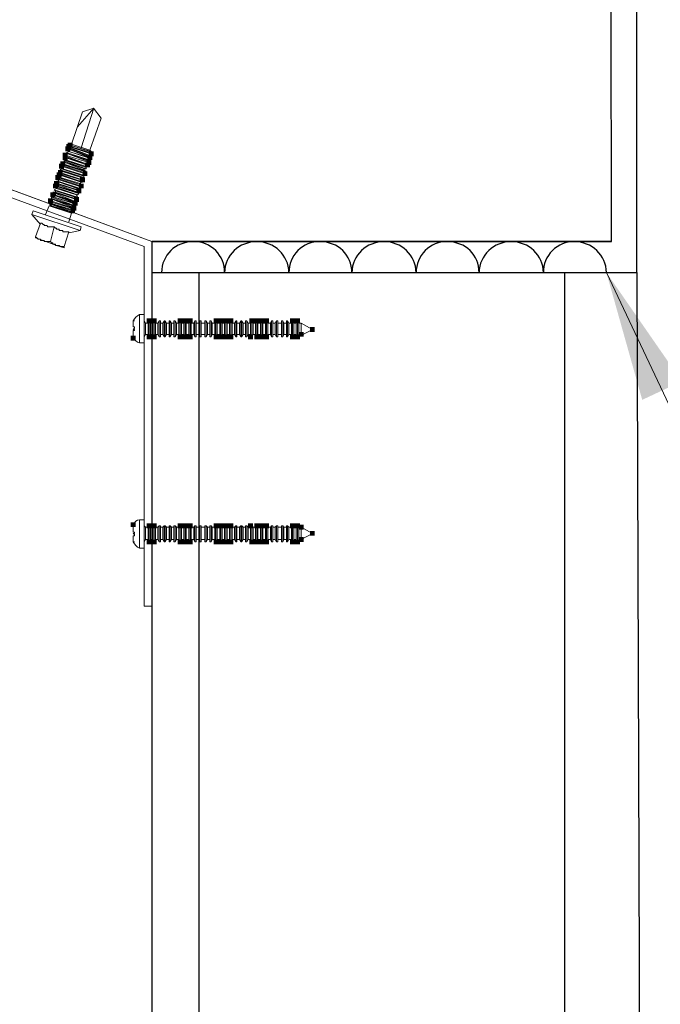
# Model space of a CAD drawing. Units: millimetres. Extents: x -695 to 23801, y -26841 to 6176.
# Drawn here: x 10336 to 10512, y 4745 to 5016 of the extents above; entities that cross this region are included whole.
import ezdxf

# ---------------------------------------------------------------- set-up
doc = ezdxf.new("R2010")
doc.units = ezdxf.units.MM
doc.layers.add('PDF_Lager 1', color=7, linetype='Continuous', true_color=0x000001)

msp = doc.modelspace()

# ---------------------------------------------------------------- linework, layer by layer
at = {"color": 153, "true_color": 0x7894cc}
for p, q in [((10498.348, 4954.907), (10498.3, 5242.691)), ((10371.917, 4954.907), (10498.348, 4954.907))]:
    msp.add_line(p, q, dxfattribs=at)
at = {"color": 18, "true_color": 0x000000}
msp.add_line((10505.348, 4946.41), (10505.402, 5240.154), dxfattribs=at)
at = {"layer": 'PDF_Lager 1', "color": 153, "lineweight": 18, "true_color": 0x7894cc}
msp.add_lwpolyline([(9595.53, 5241.696), (10371.917, 4954.907)], dxfattribs=at)
at = {"layer": 'PDF_Lager 1', "lineweight": 13}
for points in [[(10349.826, 4981.757), (10352.884, 4990.593)], [(10351.525, 4986.515), (10355.944, 4991.613), (10352.885, 4990.594)], [(10357.982, 4988.894), (10355.943, 4991.613)], [(10354.923, 4980.057), (10357.982, 4988.894)], [(10686.977, 4544.343), (10496.989, 4946.409)]]:
    msp.add_lwpolyline(points, dxfattribs=at)
msp.add_lwpolyline([(10352.545, 4980.737), (10355.944, 4991.613)], close=True, dxfattribs=at)
at = {"layer": 'PDF_Lager 1', "color": 20, "lineweight": 20, "true_color": 0xee342e}
for points in [[(10277.227, 4987.594), (10369.878, 4953.548), (10369.878, 4854.646)], [(10277.906, 4989.634), (10371.917, 4954.907), (10371.917, 4854.646)], [(10371.917, 4854.646), (10369.877, 4854.646)]]:
    msp.add_lwpolyline(points, dxfattribs=at)
at = {"layer": 'PDF_Lager 1', "lineweight": 18}
for points in [[(10354.243, 4978.017), (10349.145, 4979.717), (10348.465, 4979.377)], [(10348.466, 4979.378), (10354.924, 4977.339), (10348.466, 4979.378), (10348.806, 4979.038)], [(10348.466, 4979.378), (10348.466, 4979.378)], [(10349.485, 4980.737), (10349.485, 4980.397), (10348.806, 4980.397)], [(10354.924, 4978.018), (10348.806, 4980.397), (10349.146, 4979.718)], [(10348.806, 4980.397), (10354.924, 4978.358)], [(10349.145, 4981.076), (10355.263, 4979.037), (10349.145, 4981.076), (10349.485, 4980.736)], [(10349.145, 4979.717), (10349.145, 4979.717)], [(10349.145, 4979.717), (10354.583, 4978.017)], [(10354.923, 4979.377), (10349.485, 4981.076), (10349.146, 4981.076)], [(10354.923, 4979.717), (10349.485, 4981.416), (10355.263, 4979.717)], [(10349.485, 4980.738), (10354.584, 4978.698)], [(10349.485, 4980.397), (10354.584, 4978.698)], [(10354.924, 4980.057), (10349.826, 4981.757), (10349.486, 4981.417)], [(10355.263, 4979.717), (10354.923, 4980.057)], [(10354.923, 4979.377), (10354.923, 4979.717), (10355.263, 4979.717)], [(10355.263, 4979.038), (10354.923, 4979.378)], [(10353.224, 4974.619), (10348.126, 4976.658), (10347.446, 4976.318)], [(10353.904, 4975.299), (10347.786, 4977.338), (10347.786, 4976.998)], [(10348.466, 4977.338), (10348.126, 4977.338), (10347.786, 4977.338)], [(10353.904, 4974.959), (10347.786, 4976.998), (10348.126, 4976.658)], [(10348.126, 4978.698), (10354.584, 4976.659), (10348.126, 4978.698), (10348.466, 4978.358)], [(10348.466, 4978.358), (10348.466, 4978.019), (10348.126, 4978.019)], [(10348.126, 4978.019), (10354.244, 4975.979), (10348.126, 4978.019), (10348.466, 4977.339)], [(10348.126, 4977.338), (10353.564, 4975.639)], [(10348.126, 4976.658), (10348.126, 4976.658)], [(10348.126, 4976.658), (10353.564, 4974.959)], [(10354.244, 4976.999), (10348.806, 4979.038), (10348.127, 4978.698)], [(10348.466, 4978.358), (10353.904, 4976.318)], [(10348.466, 4978.019), (10353.904, 4976.319)], [(10348.466, 4977.338), (10353.564, 4975.639)], [(10348.806, 4979.038), (10348.806, 4979.038)], [(10348.806, 4979.038), (10354.244, 4977.339)], [(10353.904, 4976.319), (10354.584, 4976.659)], [(10354.923, 4977.338), (10354.243, 4978.018)], [(10354.244, 4976.998), (10354.244, 4977.338), (10354.924, 4977.338)], [(10354.245, 4978.019), (10354.584, 4978.019), (10354.924, 4978.019)], [(10354.584, 4976.658), (10354.245, 4976.998)], [(10354.923, 4978.358), (10354.583, 4978.698)], [(10354.584, 4978.698), (10355.264, 4979.038)], [(10354.584, 4978.698), (10354.584, 4978.698)], [(10354.923, 4977.338), (10354.923, 4977.338)], [(10353.224, 4972.92), (10347.107, 4974.96), (10346.767, 4974.62)], [(10353.224, 4972.58), (10346.767, 4974.619), (10347.446, 4974.279)], [(10347.447, 4974.279), (10347.107, 4974.279), (10346.767, 4973.939)], [(10346.767, 4973.939), (10352.884, 4971.9), (10346.767, 4973.939), (10347.106, 4973.599)], [(10347.786, 4975.979), (10347.786, 4975.639), (10347.106, 4975.639)], [(10347.107, 4975.639), (10353.564, 4973.599), (10347.107, 4975.639), (10347.447, 4974.959)], [(10347.447, 4974.96), (10352.885, 4973.26), (10347.447, 4974.96), (10347.107, 4974.96)], [(10347.107, 4974.279), (10352.545, 4972.58)], [(10353.564, 4974.28), (10347.447, 4976.319), (10347.787, 4975.979)], [(10347.447, 4976.319), (10353.904, 4974.28)], [(10347.447, 4974.96), (10347.447, 4974.96)], [(10347.447, 4974.279), (10352.545, 4972.58)], [(10347.786, 4975.979), (10353.224, 4974.279)], [(10347.786, 4975.639), (10353.224, 4973.939)], [(10353.224, 4974.62), (10353.224, 4974.96), (10353.564, 4974.96), (10353.904, 4974.96)], [(10353.904, 4974.279), (10353.224, 4974.619)], [(10353.564, 4973.6), (10353.224, 4973.94)], [(10353.225, 4973.939), (10353.225, 4974.279), (10353.565, 4974.279)], [(10353.564, 4975.639), (10354.243, 4975.979)], [(10353.564, 4975.639), (10353.564, 4975.639)], [(10353.904, 4975.299), (10353.564, 4975.638)], [(10353.564, 4974.279), (10353.904, 4974.279)], [(10354.244, 4975.979), (10353.904, 4976.319)], [(10353.904, 4976.319), (10353.904, 4976.319)], [(10353.904, 4974.96), (10353.904, 4975.299)], [(10352.205, 4969.521), (10345.747, 4971.561), (10346.427, 4971.221)], [(10352.205, 4969.521), (10346.088, 4971.561), (10345.748, 4971.561)], [(10346.767, 4972.58), (10352.204, 4970.88), (10346.767, 4972.58), (10346.087, 4972.58)], [(10346.426, 4971.901), (10351.864, 4970.201), (10346.426, 4971.901), (10346.087, 4971.561)], [(10346.088, 4972.58), (10352.545, 4970.54)], [(10352.545, 4970.202), (10346.088, 4972.241), (10346.428, 4971.901)], [(10352.544, 4971.221), (10346.426, 4973.26), (10346.766, 4972.58)], [(10346.426, 4973.26), (10352.884, 4971.221)], [(10346.426, 4971.901), (10346.426, 4971.901)], [(10346.426, 4971.22), (10351.524, 4969.521)], [(10347.107, 4973.6), (10347.107, 4973.26), (10346.427, 4973.26)], [(10346.767, 4972.58), (10346.767, 4972.58)], [(10347.107, 4973.6), (10352.545, 4971.901)], [(10347.107, 4973.26), (10352.205, 4971.561)], [(10352.204, 4970.881), (10352.544, 4971.221)], [(10352.885, 4971.22), (10352.205, 4971.56)], [(10352.544, 4972.58), (10353.224, 4972.58)], [(10352.544, 4972.58), (10352.544, 4972.58)], [(10352.544, 4971.901), (10352.884, 4971.901)], [(10352.544, 4971.22), (10352.884, 4971.22)], [(10352.885, 4971.901), (10352.545, 4972.58)], [(10352.885, 4973.26), (10353.564, 4973.6)], [(10353.225, 4972.92), (10352.885, 4973.26)], [(10352.885, 4973.26), (10352.885, 4973.26)], [(10353.225, 4972.58), (10353.225, 4972.919)], [(10351.185, 4966.462), (10345.067, 4968.501), (10344.727, 4968.501)], [(10351.186, 4966.462), (10344.728, 4968.501), (10345.408, 4968.162)], [(10345.747, 4969.522), (10351.185, 4967.823), (10345.747, 4969.522), (10345.067, 4969.182)], [(10345.067, 4969.182), (10351.524, 4967.143), (10345.067, 4969.182), (10345.407, 4968.842)], [(10345.067, 4969.182), (10345.067, 4969.182)], [(10345.407, 4968.841), (10345.407, 4968.501), (10345.067, 4968.501)], [(10345.407, 4970.201), (10351.865, 4968.162)], [(10351.525, 4967.822), (10345.407, 4969.861), (10345.747, 4969.521)], [(10345.407, 4968.842), (10350.845, 4967.142)], [(10345.407, 4968.501), (10350.845, 4966.802)], [(10346.088, 4970.541), (10346.088, 4970.201), (10345.408, 4970.201)], [(10345.747, 4970.881), (10351.865, 4968.842), (10345.747, 4970.881), (10346.087, 4970.541)], [(10345.747, 4969.522), (10345.747, 4969.522)], [(10351.526, 4969.182), (10346.088, 4970.881), (10345.748, 4970.881)], [(10346.088, 4970.541), (10351.526, 4968.502)], [(10346.088, 4970.201), (10351.186, 4968.502)], [(10351.864, 4968.161), (10351.184, 4968.501)], [(10351.185, 4968.501), (10351.525, 4968.501), (10351.865, 4968.841)], [(10351.864, 4968.842), (10351.524, 4969.181)], [(10351.525, 4969.182), (10351.525, 4969.522), (10352.205, 4969.522)], [(10352.204, 4969.522), (10351.864, 4970.202)], [(10351.864, 4970.201), (10352.544, 4970.201)], [(10351.864, 4970.201), (10351.864, 4970.201)], [(10352.544, 4970.541), (10352.204, 4970.881)], [(10352.204, 4970.881), (10352.204, 4970.881)], [(10352.204, 4969.522), (10352.204, 4969.522)], [(10350.166, 4964.424), (10344.728, 4966.463), (10344.048, 4966.123)], [(10344.048, 4966.123), (10350.505, 4964.083), (10344.048, 4966.123), (10344.387, 4965.783)], [(10344.388, 4965.782), (10344.388, 4965.442), (10344.048, 4965.442)], [(10350.165, 4965.443), (10345.067, 4967.142), (10344.387, 4967.142)], [(10350.846, 4964.763), (10344.388, 4967.142), (10344.388, 4966.802)], [(10350.506, 4964.763), (10344.388, 4966.802), (10344.728, 4966.462)], [(10344.388, 4965.782), (10349.826, 4964.083)], [(10345.407, 4968.162), (10345.407, 4967.822), (10345.067, 4967.822), (10344.727, 4967.822)], [(10350.846, 4965.443), (10344.728, 4967.822), (10345.068, 4967.143)], [(10344.728, 4967.822), (10350.846, 4965.783)], [(10344.728, 4966.463), (10344.728, 4966.463)], [(10344.728, 4966.463), (10350.166, 4964.763)], [(10345.067, 4967.822), (10350.505, 4966.123)], [(10345.067, 4967.142), (10345.067, 4967.142)], [(10345.067, 4967.142), (10350.505, 4965.443)], [(10345.407, 4968.161), (10350.505, 4966.122)], [(10350.505, 4966.123), (10351.184, 4966.462)], [(10350.505, 4966.123), (10350.505, 4966.123)], [(10350.845, 4965.782), (10350.505, 4966.122)], [(10350.845, 4966.802), (10350.845, 4967.142), (10351.524, 4967.142)], [(10351.185, 4966.463), (10350.845, 4966.803)], [(10351.525, 4967.142), (10351.185, 4967.822)], [(10351.185, 4967.822), (10351.525, 4967.822)], [(10351.185, 4967.822), (10351.185, 4967.822)], [(10351.525, 4967.822), (10351.865, 4968.162)], [(10351.525, 4967.142), (10351.525, 4967.142)], [(10339.289, 4963.404), (10338.949, 4962.384), (10352.204, 4957.966), (10352.544, 4958.986)], [(10352.544, 4958.985), (10339.289, 4963.404)], [(10349.825, 4962.724), (10343.707, 4964.763), (10342.688, 4962.384)], [(10350.165, 4963.403), (10343.707, 4965.442), (10344.387, 4964.763)], [(10350.165, 4963.403), (10344.048, 4965.442), (10343.708, 4965.442)], [(10344.387, 4964.763), (10344.048, 4964.763), (10343.708, 4964.763)], [(10344.048, 4964.763), (10349.485, 4963.064), (10350.165, 4963.404)], [(10344.388, 4965.442), (10349.826, 4963.743)], [(10344.388, 4964.763), (10349.486, 4963.064)], [(10349.485, 4963.064), (10349.485, 4963.064)], [(10349.826, 4962.723), (10349.486, 4963.063)], [(10349.826, 4963.743), (10349.826, 4964.083), (10350.505, 4964.083)], [(10350.166, 4963.404), (10349.826, 4963.744)], [(10350.845, 4964.763), (10350.165, 4965.443)], [(10350.165, 4965.442), (10350.505, 4965.442), (10350.844, 4965.442)], [(10350.505, 4964.083), (10350.165, 4964.423)], [(10350.166, 4964.423), (10350.166, 4964.763), (10350.506, 4964.763)], [(10350.505, 4964.763), (10350.844, 4964.763)], [(10338.95, 4962.385), (10341.329, 4959.666)], [(10349.145, 4960.345), (10349.825, 4962.724)], [(10339.969, 4955.927), (10339.969, 4956.266), (10341.329, 4960.005)], [(10345.067, 4958.985), (10343.368, 4958.985), (10343.028, 4959.325), (10342.348, 4959.325), (10342.348, 4959.665), (10342.008, 4959.665), (10341.668, 4960.005), (10341.328, 4960.005)], [(10342.008, 4955.247), (10342.348, 4955.247), (10342.348, 4954.907), (10344.048, 4954.907), (10345.067, 4958.986)], [(10349.145, 4957.626), (10347.446, 4957.626), (10347.446, 4957.966), (10346.426, 4957.966), (10346.426, 4958.306), (10345.746, 4958.306), (10345.746, 4958.645), (10345.406, 4958.645), (10345.067, 4958.985)], [(10349.145, 4957.626), (10347.786, 4953.548), (10346.766, 4953.548), (10346.426, 4953.888), (10345.747, 4953.888)], [(10349.145, 4957.286), (10352.204, 4957.965)], [(10339.969, 4955.927), (10342.008, 4955.247), (10341.328, 4955.247), (10341.328, 4955.587), (10340.648, 4955.587), (10340.308, 4955.927), (10339.969, 4956.267)], [(10342.009, 4955.247), (10345.747, 4953.888), (10345.407, 4953.888), (10345.407, 4954.228), (10344.728, 4954.228), (10344.728, 4954.568), (10344.388, 4954.568), (10344.048, 4954.907)], [(10347.786, 4953.208), (10345.747, 4953.887)], [(10347.786, 4953.548), (10347.786, 4953.208)], [(10366.819, 4932.136), (10366.819, 4932.476), (10366.819, 4932.815), (10366.819, 4933.155), (10367.159, 4933.155)], [(10367.159, 4933.155), (10366.819, 4933.155)], [(10368.519, 4934.855), (10368.519, 4927.038), (10369.878, 4927.038), (10369.878, 4934.855)], [(10369.878, 4934.855), (10368.519, 4934.855)], [(10370.898, 4929.417), (10370.218, 4929.417), (10370.218, 4932.476), (10369.879, 4933.156)], [(10371.237, 4933.155), (10371.237, 4928.737), (10371.237, 4933.155), (10370.898, 4932.475)], [(10372.258, 4929.417), (10371.578, 4929.417), (10371.578, 4932.476), (10371.238, 4933.156)], [(10372.597, 4933.155), (10372.597, 4928.737), (10372.597, 4933.155), (10372.257, 4932.475)], [(10373.617, 4929.417), (10372.937, 4929.417), (10372.937, 4932.476), (10372.597, 4933.156)], [(10373.956, 4928.737), (10373.956, 4933.155), (10373.617, 4932.475)], [(10374.297, 4928.737), (10374.297, 4933.155), (10373.957, 4933.155)], [(10374.976, 4929.417), (10374.297, 4929.417), (10374.297, 4932.476), (10374.297, 4933.156)], [(10375.316, 4928.737), (10375.316, 4933.155), (10374.976, 4932.475)], [(10375.656, 4928.737), (10375.656, 4933.155), (10375.316, 4933.155)], [(10376.675, 4929.417), (10375.995, 4929.417), (10375.995, 4932.476), (10375.655, 4933.156)], [(10376.675, 4928.737), (10376.675, 4933.155), (10376.675, 4932.475)], [(10377.016, 4928.737), (10377.016, 4933.155), (10376.676, 4933.155)], [(10378.034, 4929.417), (10377.354, 4929.417), (10377.354, 4932.476), (10377.014, 4933.156)], [(10378.035, 4928.737), (10378.035, 4933.155), (10378.035, 4932.475)], [(10378.375, 4928.737), (10378.375, 4933.155), (10378.035, 4933.155)], [(10379.395, 4929.417), (10378.715, 4929.417), (10378.715, 4932.476), (10378.375, 4933.156)], [(10379.734, 4933.155), (10379.734, 4928.737), (10379.734, 4933.155), (10379.394, 4932.475)], [(10380.754, 4929.417), (10380.075, 4929.417), (10380.075, 4932.476), (10379.735, 4933.156)], [(10381.094, 4933.155), (10381.094, 4928.737), (10381.094, 4933.155), (10380.754, 4932.475)], [(10382.114, 4929.417), (10381.434, 4929.417), (10381.434, 4932.476), (10381.094, 4933.156)], [(10382.453, 4933.155), (10382.453, 4928.737), (10382.453, 4933.155), (10382.113, 4932.475)], [(10383.473, 4929.417), (10382.793, 4929.417), (10382.793, 4932.476), (10382.453, 4933.156)], [(10383.813, 4928.737), (10383.813, 4933.155), (10383.473, 4932.475)], [(10384.153, 4928.737), (10384.153, 4933.155), (10383.813, 4933.155)], [(10384.833, 4929.417), (10384.153, 4929.417), (10384.153, 4932.476), (10384.153, 4933.156)], [(10385.172, 4928.737), (10385.172, 4933.155), (10384.832, 4932.475)], [(10385.512, 4928.737), (10385.512, 4933.155), (10385.172, 4933.155)], [(10386.532, 4929.417), (10385.512, 4929.417), (10385.512, 4932.476), (10385.512, 4933.156)], [(10386.531, 4928.737), (10386.531, 4933.155), (10386.531, 4932.475)], [(10386.872, 4928.737), (10386.872, 4933.155), (10386.532, 4933.155)], [(10387.892, 4929.417), (10387.212, 4929.417), (10387.212, 4932.476), (10386.872, 4933.156)], [(10387.891, 4928.737), (10387.891, 4933.155), (10387.891, 4932.475)], [(10388.231, 4928.737), (10388.231, 4933.155), (10387.891, 4933.155)], [(10389.251, 4929.417), (10388.571, 4929.417), (10388.571, 4932.476), (10388.231, 4933.156)], [(10389.59, 4933.155), (10389.59, 4928.737), (10389.59, 4933.155), (10389.251, 4932.475)], [(10390.61, 4929.417), (10389.931, 4929.417), (10389.931, 4932.476), (10389.591, 4933.156)], [(10390.95, 4933.155), (10390.95, 4928.737), (10390.95, 4933.155), (10390.61, 4932.475)], [(10391.97, 4929.417), (10391.29, 4929.417), (10391.29, 4932.476), (10390.95, 4933.156)], [(10392.309, 4933.155), (10392.309, 4928.737), (10392.309, 4933.155), (10391.969, 4932.475)], [(10393.329, 4929.417), (10392.65, 4929.417), (10392.65, 4932.476), (10392.31, 4933.156)], [(10393.669, 4933.155), (10393.669, 4928.737), (10393.669, 4933.155), (10393.329, 4932.475)], [(10394.689, 4929.417), (10394.009, 4929.417), (10394.009, 4932.476), (10393.669, 4933.156)], [(10395.028, 4928.737), (10395.028, 4933.155), (10394.688, 4932.475)], [(10395.368, 4928.737), (10395.368, 4933.155), (10395.029, 4933.155)], [(10396.048, 4929.417), (10395.368, 4929.417), (10395.368, 4932.476), (10395.368, 4933.156)], [(10396.388, 4928.737), (10396.388, 4933.155), (10396.048, 4932.475)], [(10396.728, 4928.737), (10396.728, 4933.155), (10396.388, 4933.155)], [(10397.748, 4929.417), (10397.068, 4929.417), (10397.068, 4932.476), (10396.728, 4933.156)], [(10397.747, 4928.737), (10397.747, 4933.155), (10397.747, 4932.475)], [(10398.087, 4928.737), (10398.087, 4933.155), (10397.747, 4933.155)], [(10399.107, 4929.417), (10398.427, 4929.417), (10398.427, 4932.476), (10398.087, 4933.156)], [(10399.106, 4928.737), (10399.106, 4933.155), (10399.106, 4932.475)], [(10400.467, 4929.417), (10399.787, 4929.417), (10399.787, 4932.476), (10399.447, 4933.156)], [(10399.447, 4933.155), (10399.447, 4928.737)], [(10400.806, 4933.155), (10400.806, 4928.737), (10400.806, 4933.155), (10400.466, 4932.475)], [(10401.826, 4929.417), (10401.146, 4929.417), (10401.146, 4932.476), (10400.806, 4933.156)], [(10402.166, 4933.155), (10402.166, 4928.737), (10402.166, 4933.155), (10401.826, 4932.475)], [(10403.185, 4929.417), (10402.506, 4929.417), (10402.506, 4932.476), (10402.166, 4933.156)], [(10403.525, 4933.155), (10403.525, 4928.737), (10403.525, 4933.155), (10403.185, 4932.475)], [(10404.545, 4929.417), (10403.865, 4929.417), (10403.865, 4932.476), (10403.525, 4933.156)], [(10404.884, 4928.737), (10404.884, 4933.155), (10404.544, 4932.475)], [(10405.224, 4928.737), (10405.224, 4933.155), (10404.885, 4933.155)], [(10405.904, 4929.417), (10405.224, 4929.417), (10405.224, 4932.476), (10405.224, 4933.156)], [(10406.244, 4928.737), (10406.244, 4933.155), (10405.904, 4932.475)], [(10406.584, 4928.737), (10406.584, 4933.155), (10406.244, 4933.155)], [(10407.604, 4929.417), (10406.584, 4929.417), (10406.584, 4932.476), (10406.584, 4933.156)], [(10407.603, 4928.737), (10407.603, 4933.155), (10407.603, 4932.475)], [(10407.943, 4928.737), (10407.943, 4933.155), (10407.604, 4933.155)], [(10408.963, 4929.417), (10408.284, 4929.417), (10408.284, 4932.476), (10407.944, 4933.156)], [(10408.963, 4928.737), (10408.963, 4933.155), (10408.963, 4932.475)], [(10409.303, 4928.737), (10409.303, 4933.155), (10408.963, 4933.155)], [(10410.323, 4929.417), (10409.643, 4929.417), (10409.643, 4932.476), (10409.303, 4933.156)], [(10410.662, 4933.155), (10410.662, 4928.737), (10410.662, 4933.155), (10410.322, 4932.475)], [(10411.682, 4929.417), (10411.002, 4929.417), (10411.002, 4932.476), (10410.663, 4933.156)], [(10412.022, 4933.155), (10412.022, 4928.737), (10412.022, 4933.155), (10411.682, 4932.475)], [(10413.042, 4929.417), (10412.362, 4929.417), (10412.362, 4932.476), (10412.022, 4933.156)], [(10366.819, 4931.455), (10366.819, 4932.135)], [(10367.159, 4930.436), (10367.159, 4930.776), (10366.819, 4930.776), (10367.159, 4931.116), (10367.159, 4931.456)], [(10367.159, 4931.455), (10366.819, 4931.455)], [(10366.819, 4929.417), (10366.819, 4930.437)], [(10366.819, 4930.436), (10367.159, 4930.436)], [(10370.218, 4932.476), (10370.897, 4932.476), (10370.897, 4929.417), (10371.237, 4928.737)], [(10371.577, 4932.476), (10372.257, 4932.476), (10372.257, 4929.417), (10372.597, 4928.737)], [(10372.937, 4932.476), (10373.616, 4932.476), (10373.616, 4929.417), (10373.956, 4928.737)], [(10374.296, 4932.476), (10374.976, 4932.476), (10374.976, 4929.417), (10375.316, 4928.737)], [(10375.996, 4932.476), (10376.675, 4932.476), (10376.675, 4929.417), (10376.675, 4928.737)], [(10377.355, 4932.476), (10378.035, 4932.476), (10378.035, 4929.417), (10378.035, 4928.737)], [(10378.714, 4932.476), (10379.394, 4932.476), (10379.394, 4929.417), (10379.734, 4928.737)], [(10380.074, 4932.476), (10380.754, 4932.476), (10380.754, 4929.417), (10381.093, 4928.737)], [(10381.433, 4932.476), (10382.113, 4932.476), (10382.113, 4929.417), (10382.453, 4928.737)], [(10382.793, 4932.476), (10383.472, 4932.476), (10383.472, 4929.417), (10383.812, 4928.737)], [(10384.152, 4932.476), (10384.832, 4932.476), (10384.832, 4929.417), (10385.172, 4928.737)], [(10385.512, 4932.476), (10386.531, 4932.476), (10386.531, 4929.417), (10386.531, 4928.737)], [(10387.211, 4932.476), (10387.891, 4932.476), (10387.891, 4929.417), (10387.891, 4928.737)], [(10388.571, 4932.476), (10389.25, 4932.476), (10389.25, 4929.417), (10389.59, 4928.737)], [(10390.95, 4928.737), (10390.61, 4929.417), (10390.61, 4932.476), (10389.93, 4932.476)], [(10391.289, 4932.476), (10391.969, 4932.476), (10391.969, 4929.417), (10392.309, 4928.737)], [(10392.649, 4932.476), (10393.328, 4932.476), (10393.328, 4929.417), (10393.668, 4928.737)], [(10394.008, 4932.476), (10394.688, 4932.476), (10394.688, 4929.417), (10395.028, 4928.737)], [(10395.368, 4932.476), (10396.047, 4932.476), (10396.047, 4929.417), (10396.387, 4928.737)], [(10397.067, 4932.476), (10397.747, 4932.476), (10397.747, 4929.417), (10397.747, 4928.737)], [(10399.106, 4928.737), (10399.106, 4929.417), (10399.106, 4932.476), (10398.427, 4932.476)], [(10399.786, 4932.476), (10400.466, 4932.476), (10400.466, 4929.417), (10400.806, 4928.737)], [(10401.145, 4932.476), (10401.825, 4932.476), (10401.825, 4929.417), (10402.165, 4928.737)], [(10402.505, 4932.476), (10403.185, 4932.476), (10403.185, 4929.417), (10403.525, 4928.737)], [(10403.864, 4932.476), (10404.544, 4932.476), (10404.544, 4929.417), (10404.884, 4928.737)], [(10405.224, 4932.476), (10405.904, 4932.476), (10405.904, 4929.417), (10406.243, 4928.737)], [(10407.603, 4928.737), (10407.603, 4929.417), (10407.603, 4932.476), (10406.584, 4932.476)], [(10408.283, 4932.476), (10408.963, 4932.476), (10408.963, 4929.417), (10408.963, 4928.737)], [(10409.642, 4932.476), (10410.322, 4932.476), (10410.322, 4929.417), (10410.662, 4928.737)], [(10411.002, 4932.476), (10411.681, 4932.476), (10411.681, 4929.417), (10412.021, 4928.737)], [(10413.041, 4929.417), (10413.041, 4932.476), (10412.361, 4932.476)], [(10413.041, 4932.476), (10413.041, 4930.776), (10413.041, 4929.077), (10416.1, 4930.776)], [(10416.1, 4930.776), (10413.041, 4932.476)], [(10413.041, 4932.476), (10413.041, 4932.476)], [(10367.159, 4928.398), (10366.819, 4928.737), (10366.819, 4929.077), (10366.819, 4929.417)], [(10369.878, 4928.736), (10370.218, 4929.416)], [(10371.237, 4928.736), (10371.577, 4929.416)], [(10372.597, 4928.736), (10372.937, 4929.416)], [(10373.956, 4928.736), (10374.296, 4928.736)], [(10374.297, 4928.736), (10374.297, 4929.416)], [(10375.316, 4928.736), (10375.656, 4928.736)], [(10375.656, 4928.736), (10375.996, 4929.416)], [(10376.675, 4928.736), (10377.015, 4928.736)], [(10377.016, 4928.736), (10377.355, 4929.416)], [(10378.035, 4928.736), (10378.374, 4928.736)], [(10378.375, 4928.736), (10378.715, 4929.416)], [(10379.734, 4928.736), (10380.074, 4929.416)], [(10381.094, 4928.736), (10381.434, 4929.416)], [(10382.453, 4928.736), (10382.793, 4929.416)], [(10383.813, 4928.736), (10384.152, 4928.736)], [(10384.153, 4928.736), (10384.153, 4929.416)], [(10385.172, 4928.736), (10385.512, 4928.736)], [(10385.512, 4928.736), (10385.512, 4929.416)], [(10386.531, 4928.736), (10386.871, 4928.736)], [(10386.872, 4928.736), (10387.212, 4929.416)], [(10387.891, 4928.736), (10388.231, 4928.736)], [(10388.231, 4928.736), (10388.571, 4929.416)], [(10389.59, 4928.736), (10389.93, 4929.416)], [(10390.95, 4928.736), (10391.29, 4929.416)], [(10392.309, 4928.736), (10392.649, 4929.416)], [(10393.669, 4928.736), (10394.009, 4929.416)], [(10395.028, 4928.736), (10395.368, 4928.736)], [(10395.368, 4928.736), (10395.368, 4929.416)], [(10396.388, 4928.736), (10396.727, 4928.736)], [(10396.728, 4928.736), (10397.068, 4929.416)], [(10397.747, 4928.736), (10398.087, 4928.736)], [(10398.087, 4928.736), (10398.427, 4929.416)], [(10399.447, 4928.736), (10399.787, 4929.416)], [(10400.806, 4928.736), (10401.146, 4929.416)], [(10402.166, 4928.736), (10402.505, 4929.416)], [(10403.525, 4928.736), (10403.865, 4929.416)], [(10404.884, 4928.736), (10405.224, 4928.736)], [(10405.224, 4928.736), (10405.224, 4929.416)], [(10406.244, 4928.736), (10406.584, 4928.736)], [(10406.584, 4928.736), (10406.584, 4929.416)], [(10407.603, 4928.736), (10407.943, 4928.736)], [(10407.943, 4928.736), (10408.283, 4929.416)], [(10408.963, 4928.736), (10409.303, 4928.736)], [(10409.303, 4928.736), (10409.643, 4929.416)], [(10410.662, 4928.736), (10411.002, 4929.416)], [(10412.022, 4928.736), (10412.361, 4929.416)], [(10367.159, 4877.077), (10366.819, 4876.737), (10366.819, 4876.397), (10366.819, 4876.057)], [(10368.519, 4870.619), (10368.519, 4878.436), (10369.878, 4878.436), (10369.878, 4870.619)], [(10369.878, 4876.737), (10370.218, 4876.397)], [(10370.218, 4876.397), (10370.218, 4872.999), (10369.879, 4872.319)], [(10370.897, 4876.397), (10370.897, 4872.999), (10370.218, 4872.999)], [(10370.218, 4876.397), (10370.898, 4876.397)], [(10370.897, 4876.397), (10371.237, 4876.737)], [(10371.237, 4872.318), (10371.237, 4876.737), (10371.237, 4872.318), (10370.898, 4872.998)], [(10371.237, 4876.737), (10371.577, 4876.397)], [(10371.578, 4876.397), (10371.578, 4872.999), (10371.238, 4872.319)], [(10372.257, 4876.397), (10372.257, 4872.999), (10371.577, 4872.999)], [(10371.578, 4876.397), (10372.258, 4876.397)], [(10372.597, 4872.318), (10372.597, 4876.737), (10372.597, 4872.318), (10372.257, 4872.998)], [(10372.257, 4876.397), (10372.597, 4876.737)], [(10372.597, 4876.737), (10372.937, 4876.397)], [(10372.937, 4876.397), (10372.937, 4872.999), (10372.597, 4872.319)], [(10373.616, 4876.397), (10373.616, 4872.999), (10372.937, 4872.999)], [(10372.937, 4876.397), (10373.617, 4876.397)], [(10373.616, 4876.397), (10373.956, 4876.737)], [(10373.956, 4876.737), (10373.956, 4872.318), (10373.617, 4872.998)], [(10373.956, 4876.737), (10374.296, 4876.737)], [(10374.297, 4876.737), (10374.297, 4872.318), (10373.957, 4872.318)], [(10374.976, 4876.397), (10374.976, 4872.999), (10374.296, 4872.999)], [(10374.297, 4876.737), (10374.297, 4876.397)], [(10374.297, 4876.397), (10374.297, 4872.999), (10374.297, 4872.319)], [(10374.297, 4876.397), (10374.976, 4876.397)], [(10375.316, 4876.737), (10375.316, 4872.318), (10374.976, 4872.998)], [(10374.976, 4876.397), (10375.316, 4876.737)], [(10375.656, 4876.737), (10375.656, 4872.318), (10375.316, 4872.318)], [(10375.316, 4876.737), (10375.656, 4876.737)], [(10375.995, 4876.397), (10375.995, 4872.999), (10375.655, 4872.319)], [(10375.656, 4876.737), (10375.996, 4876.397)], [(10375.995, 4876.397), (10376.675, 4876.397)], [(10376.675, 4876.397), (10376.675, 4872.999), (10375.996, 4872.999)], [(10376.675, 4876.397), (10376.675, 4876.737), (10376.675, 4872.318), (10376.675, 4872.998)], [(10376.675, 4876.737), (10377.015, 4876.737)], [(10377.016, 4876.737), (10377.016, 4872.318), (10376.676, 4872.318)], [(10377.354, 4876.397), (10377.354, 4872.999), (10377.014, 4872.319)], [(10377.016, 4876.737), (10377.355, 4876.397)], [(10377.354, 4876.397), (10378.034, 4876.397)], [(10378.035, 4876.397), (10378.035, 4872.999), (10377.355, 4872.999)], [(10378.035, 4876.397), (10378.035, 4876.737), (10378.035, 4872.318), (10378.035, 4872.998)], [(10378.375, 4876.737), (10378.375, 4872.318), (10378.035, 4872.318)], [(10378.035, 4876.737), (10378.374, 4876.737)], [(10378.375, 4876.737), (10378.715, 4876.397)], [(10378.715, 4876.397), (10378.715, 4872.999), (10378.375, 4872.319)], [(10379.394, 4876.397), (10379.394, 4872.999), (10378.714, 4872.999)], [(10378.715, 4876.397), (10379.395, 4876.397)], [(10379.734, 4872.318), (10379.734, 4876.737), (10379.734, 4872.318), (10379.394, 4872.998)], [(10379.394, 4876.397), (10379.734, 4876.737)], [(10379.734, 4876.737), (10380.074, 4876.397)], [(10380.075, 4876.397), (10380.075, 4872.999), (10379.735, 4872.319)], [(10380.754, 4876.397), (10380.754, 4872.999), (10380.074, 4872.999)], [(10380.075, 4876.397), (10380.754, 4876.397)], [(10381.094, 4872.318), (10381.094, 4876.737), (10381.094, 4872.318), (10380.754, 4872.998)], [(10380.754, 4876.397), (10381.093, 4876.737)], [(10381.094, 4876.737), (10381.434, 4876.397)], [(10381.434, 4876.397), (10381.434, 4872.999), (10381.094, 4872.319)], [(10382.113, 4876.397), (10382.113, 4872.999), (10381.433, 4872.999)], [(10381.434, 4876.397), (10382.114, 4876.397)], [(10382.453, 4872.318), (10382.453, 4876.737), (10382.453, 4872.318), (10382.113, 4872.998)], [(10382.113, 4876.397), (10382.453, 4876.737)], [(10382.453, 4876.737), (10382.793, 4876.397)], [(10382.793, 4876.397), (10382.793, 4872.999), (10382.453, 4872.319)], [(10383.472, 4876.397), (10383.472, 4872.999), (10382.793, 4872.999)], [(10382.793, 4876.397), (10383.473, 4876.397)], [(10383.472, 4876.397), (10383.812, 4876.737)], [(10383.813, 4876.737), (10383.813, 4872.318), (10383.473, 4872.998)], [(10384.153, 4876.737), (10384.153, 4872.318), (10383.813, 4872.318)], [(10383.813, 4876.737), (10384.152, 4876.737)], [(10384.832, 4876.397), (10384.832, 4872.999), (10384.152, 4872.999)], [(10384.153, 4876.737), (10384.153, 4876.397)], [(10384.153, 4876.397), (10384.153, 4872.999), (10384.153, 4872.319)], [(10384.153, 4876.397), (10384.833, 4876.397)], [(10385.172, 4876.737), (10385.172, 4872.318), (10384.832, 4872.998)], [(10384.832, 4876.397), (10385.172, 4876.737)], [(10385.512, 4876.737), (10385.512, 4872.318), (10385.172, 4872.318)], [(10385.172, 4876.737), (10385.512, 4876.737)], [(10385.512, 4876.737), (10385.512, 4876.397)], [(10385.512, 4876.397), (10385.512, 4872.999), (10385.512, 4872.319)], [(10386.531, 4876.397), (10386.531, 4872.999), (10385.512, 4872.999)], [(10385.512, 4876.397), (10386.532, 4876.397)], [(10386.531, 4876.397), (10386.531, 4876.737), (10386.531, 4872.318), (10386.531, 4872.998)], [(10386.531, 4876.737), (10386.871, 4876.737)], [(10386.872, 4876.737), (10386.872, 4872.318), (10386.532, 4872.318)], [(10386.872, 4876.737), (10387.212, 4876.397)], [(10387.212, 4876.397), (10387.212, 4872.999), (10386.872, 4872.319)], [(10387.891, 4876.397), (10387.891, 4872.999), (10387.211, 4872.999)], [(10387.212, 4876.397), (10387.892, 4876.397)], [(10387.891, 4876.397), (10387.891, 4876.737), (10387.891, 4872.318), (10387.891, 4872.998)], [(10388.231, 4876.737), (10388.231, 4872.318), (10387.891, 4872.318)], [(10387.891, 4876.737), (10388.231, 4876.737)], [(10388.231, 4876.737), (10388.571, 4876.397)], [(10388.571, 4876.397), (10388.571, 4872.999), (10388.231, 4872.319)], [(10389.25, 4876.397), (10389.25, 4872.999), (10388.571, 4872.999)], [(10388.571, 4876.397), (10389.251, 4876.397)], [(10389.25, 4876.397), (10389.59, 4876.737)], [(10389.59, 4872.318), (10389.59, 4876.737), (10389.59, 4872.318), (10389.251, 4872.998)], [(10389.59, 4876.737), (10389.93, 4876.397)], [(10389.931, 4876.397), (10389.931, 4872.999), (10389.591, 4872.319)], [(10390.61, 4876.397), (10390.61, 4872.999), (10389.93, 4872.999)], [(10389.931, 4876.397), (10390.61, 4876.397)], [(10390.95, 4872.318), (10390.95, 4876.737), (10390.95, 4872.318), (10390.61, 4872.998)], [(10390.61, 4876.397), (10390.95, 4876.737)], [(10390.95, 4876.737), (10391.29, 4876.397)], [(10391.29, 4876.397), (10391.29, 4872.999), (10390.95, 4872.319)], [(10391.969, 4876.397), (10391.969, 4872.999), (10391.289, 4872.999)], [(10391.29, 4876.397), (10391.97, 4876.397)], [(10392.309, 4872.318), (10392.309, 4876.737), (10392.309, 4872.318), (10391.969, 4872.998)], [(10391.969, 4876.397), (10392.309, 4876.737)], [(10392.309, 4876.737), (10392.649, 4876.397)], [(10392.65, 4876.397), (10392.65, 4872.999), (10392.31, 4872.319)], [(10393.328, 4876.397), (10393.328, 4872.999), (10392.649, 4872.999)], [(10392.65, 4876.397), (10393.329, 4876.397)], [(10393.328, 4876.397), (10393.668, 4876.737)], [(10393.669, 4872.318), (10393.669, 4876.737), (10393.669, 4872.318), (10393.329, 4872.998)], [(10393.669, 4876.737), (10394.009, 4876.397)], [(10394.009, 4876.397), (10394.009, 4872.999), (10393.669, 4872.319)], [(10394.688, 4876.397), (10394.688, 4872.999), (10394.008, 4872.999)], [(10394.009, 4876.397), (10394.689, 4876.397)], [(10395.028, 4876.737), (10395.028, 4872.318), (10394.688, 4872.998)], [(10394.688, 4876.397), (10395.028, 4876.737)], [(10395.028, 4876.737), (10395.368, 4876.737)], [(10395.368, 4876.737), (10395.368, 4872.318), (10395.029, 4872.318)], [(10395.368, 4876.737), (10395.368, 4876.397)], [(10395.368, 4876.397), (10395.368, 4872.999), (10395.368, 4872.319)], [(10396.047, 4876.397), (10396.047, 4872.999), (10395.368, 4872.999)], [(10395.368, 4876.397), (10396.048, 4876.397)], [(10396.047, 4876.397), (10396.387, 4876.737)], [(10396.388, 4876.737), (10396.388, 4872.318), (10396.048, 4872.998)], [(10396.728, 4876.737), (10396.728, 4872.318), (10396.388, 4872.318)], [(10396.388, 4876.737), (10396.727, 4876.737)], [(10396.728, 4876.737), (10397.068, 4876.397)], [(10397.068, 4876.397), (10397.068, 4872.999), (10396.728, 4872.319)], [(10397.747, 4876.397), (10397.747, 4872.999), (10397.067, 4872.999)], [(10397.068, 4876.397), (10397.748, 4876.397)], [(10397.747, 4876.397), (10397.747, 4876.737), (10397.747, 4872.318), (10397.747, 4872.998)], [(10398.087, 4876.737), (10398.087, 4872.318), (10397.747, 4872.318)], [(10397.747, 4876.737), (10398.087, 4876.737)], [(10398.087, 4876.737), (10398.427, 4876.397)], [(10398.427, 4876.397), (10398.427, 4872.999), (10398.087, 4872.319)], [(10399.106, 4876.397), (10399.106, 4872.999), (10398.427, 4872.999)], [(10398.427, 4876.397), (10399.107, 4876.397)], [(10399.106, 4876.397), (10399.106, 4876.737), (10399.106, 4872.318), (10399.106, 4872.998)], [(10399.447, 4876.737), (10399.787, 4876.397)], [(10399.447, 4872.318), (10399.447, 4876.737)], [(10399.787, 4876.397), (10399.787, 4872.999), (10399.447, 4872.319)], [(10400.466, 4876.397), (10400.466, 4872.999), (10399.786, 4872.999)], [(10399.787, 4876.397), (10400.467, 4876.397)], [(10400.806, 4872.318), (10400.806, 4876.737), (10400.806, 4872.318), (10400.466, 4872.998)], [(10400.466, 4876.397), (10400.806, 4876.737)], [(10400.806, 4876.737), (10401.146, 4876.397)], [(10401.146, 4876.397), (10401.146, 4872.999), (10400.806, 4872.319)], [(10401.825, 4876.397), (10401.825, 4872.999), (10401.145, 4872.999)], [(10401.146, 4876.397), (10401.826, 4876.397)], [(10401.825, 4876.397), (10402.165, 4876.737)], [(10402.166, 4872.318), (10402.166, 4876.737), (10402.166, 4872.318), (10401.826, 4872.998)], [(10402.166, 4876.737), (10402.505, 4876.397)], [(10402.506, 4876.397), (10402.506, 4872.999), (10402.166, 4872.319)], [(10403.185, 4876.397), (10403.185, 4872.999), (10402.505, 4872.999)], [(10402.506, 4876.397), (10403.185, 4876.397)], [(10403.525, 4872.318), (10403.525, 4876.737), (10403.525, 4872.318), (10403.185, 4872.998)], [(10403.185, 4876.397), (10403.525, 4876.737)], [(10403.525, 4876.737), (10403.865, 4876.397)], [(10403.865, 4876.397), (10403.865, 4872.999), (10403.525, 4872.319)], [(10404.544, 4876.397), (10404.544, 4872.999), (10403.864, 4872.999)], [(10403.865, 4876.397), (10404.545, 4876.397)], [(10404.884, 4876.737), (10404.884, 4872.318), (10404.544, 4872.998)], [(10404.544, 4876.397), (10404.884, 4876.737)], [(10404.884, 4876.737), (10405.224, 4876.737)], [(10405.224, 4876.737), (10405.224, 4872.318), (10404.885, 4872.318)], [(10405.224, 4876.737), (10405.224, 4876.397)], [(10405.224, 4876.397), (10405.224, 4872.999), (10405.224, 4872.319)], [(10405.904, 4876.397), (10405.904, 4872.999), (10405.224, 4872.999)], [(10405.224, 4876.397), (10405.904, 4876.397)], [(10406.244, 4876.737), (10406.244, 4872.318), (10405.904, 4872.998)], [(10405.904, 4876.397), (10406.243, 4876.737)], [(10406.584, 4876.737), (10406.584, 4872.318), (10406.244, 4872.318)], [(10406.244, 4876.737), (10406.584, 4876.737)], [(10406.584, 4876.737), (10406.584, 4876.397)], [(10406.584, 4876.397), (10406.584, 4872.999), (10406.584, 4872.319)], [(10407.603, 4876.397), (10407.603, 4872.999), (10406.584, 4872.999)], [(10406.584, 4876.397), (10407.604, 4876.397)], [(10407.603, 4876.397), (10407.603, 4876.737), (10407.603, 4872.318), (10407.603, 4872.998)], [(10407.603, 4876.737), (10407.943, 4876.737)], [(10407.943, 4876.737), (10407.943, 4872.318), (10407.604, 4872.318)], [(10407.943, 4876.737), (10408.283, 4876.397)], [(10408.284, 4876.397), (10408.284, 4872.999), (10407.944, 4872.319)], [(10408.963, 4876.397), (10408.963, 4872.999), (10408.283, 4872.999)], [(10408.284, 4876.397), (10408.963, 4876.397)], [(10408.963, 4876.397), (10408.963, 4876.737), (10408.963, 4872.318), (10408.963, 4872.998)], [(10409.303, 4876.737), (10409.303, 4872.318), (10408.963, 4872.318)], [(10408.963, 4876.737), (10409.303, 4876.737)], [(10409.303, 4876.737), (10409.643, 4876.397)], [(10409.643, 4876.397), (10409.643, 4872.999), (10409.303, 4872.319)], [(10410.322, 4876.397), (10410.322, 4872.999), (10409.642, 4872.999)], [(10409.643, 4876.397), (10410.323, 4876.397)], [(10410.662, 4872.318), (10410.662, 4876.737), (10410.662, 4872.318), (10410.322, 4872.998)], [(10410.322, 4876.397), (10410.662, 4876.737)], [(10410.662, 4876.737), (10411.002, 4876.397)], [(10411.002, 4876.397), (10411.002, 4872.999), (10410.663, 4872.319)], [(10411.002, 4872.999), (10411.681, 4872.999), (10411.681, 4876.397)], [(10411.002, 4876.397), (10411.682, 4876.397)], [(10411.681, 4876.397), (10412.021, 4876.737)], [(10412.022, 4872.318), (10412.022, 4876.737), (10412.022, 4872.318), (10411.682, 4872.998)], [(10412.022, 4876.737), (10412.361, 4876.397)], [(10412.362, 4876.397), (10412.362, 4872.999), (10412.022, 4872.319)], [(10413.041, 4876.397), (10413.041, 4872.999), (10412.361, 4872.999)], [(10412.362, 4876.397), (10413.042, 4876.397)], [(10413.041, 4874.697), (10413.041, 4876.397), (10416.1, 4874.697)], [(10366.819, 4876.058), (10366.819, 4875.038)], [(10366.819, 4875.037), (10367.159, 4875.037)], [(10367.159, 4875.037), (10367.159, 4874.697), (10366.819, 4874.697), (10367.159, 4874.357), (10367.159, 4874.018)], [(10367.159, 4874.018), (10366.819, 4874.018)], [(10366.819, 4874.018), (10366.819, 4873.338)], [(10416.1, 4874.697), (10413.041, 4872.998)], [(10413.041, 4874.697), (10413.041, 4872.998)], [(10366.819, 4873.338), (10366.819, 4872.998), (10366.819, 4872.658), (10366.819, 4872.318), (10367.159, 4872.318)], [(10367.159, 4872.318), (10366.819, 4872.318)], [(10369.878, 4870.619), (10368.519, 4870.619)]]:
    msp.add_lwpolyline(points, dxfattribs=at)
at = {"layer": 'PDF_Lager 1', "lineweight": 25}
for points in [[(10498.348, 4954.907), (10371.917, 4954.907), (10371.917, 4487.383)], [(10371.917, 4946.41), (10505.348, 4946.41), (10506.944, 4483.067)], [(10374.635, 4946.41), (10496.988, 4946.41)], [(10384.832, 4946.41), (10384.832, 4486.664)], [(10485.433, 4946.41), (10485.433, 4484.506)]]:
    msp.add_lwpolyline(points, dxfattribs=at)
for centre, start, end in [((10383.555, 4946.493), 359.43519, 90.56481), ((10418.056, 4946.493), 89.43519, 180.56481), ((10453.063, 4946.493), 89.43519, 180.56481), ((10488.069, 4946.493), 89.43519, 180.56481)]:
    msp.add_arc(centre, 8.414, start, end, dxfattribs=at)
at = {"layer": 'PDF_Lager 1', "lineweight": 18}
for points in [[(10349.485, 4981.076), (10349.485, 4981.076), (10349.825, 4981.416), (10349.485, 4981.416)], [(10346.088, 4970.881), (10346.428, 4970.881), (10346.428, 4971.221), (10346.428, 4971.221)], [(10352.544, 4971.901), (10352.204, 4971.901), (10352.204, 4971.561), (10352.204, 4971.561)], [(10368.519, 4934.855), (10367.839, 4934.515), (10367.159, 4933.835), (10366.819, 4933.155)], [(10366.819, 4928.398), (10367.159, 4927.718), (10367.839, 4927.378), (10368.518, 4927.038)], [(10366.819, 4877.077), (10367.159, 4877.757), (10367.839, 4878.436), (10368.518, 4878.436)], [(10368.519, 4870.619), (10367.839, 4870.958), (10367.159, 4871.638), (10366.819, 4872.318)]]:
    msp.add_open_spline(points, degree=3, dxfattribs=at)
at = {"layer": 'PDF_Lager 1', "lineweight": 25}
for points in [[(10383.472, 4954.907), (10378.374, 4954.907), (10374.636, 4951.169), (10374.636, 4946.41)], [(10400.806, 4954.907), (10396.048, 4954.907), (10391.97, 4951.169), (10391.97, 4946.41)], [(10409.643, 4946.41), (10409.643, 4951.169), (10405.565, 4954.907), (10400.806, 4954.907)], [(10426.975, 4946.41), (10426.975, 4951.169), (10423.237, 4954.907), (10418.139, 4954.907)], [(10435.813, 4954.907), (10431.055, 4954.907), (10426.976, 4951.169), (10426.976, 4946.41)], [(10444.649, 4946.41), (10444.649, 4951.169), (10440.571, 4954.907), (10435.813, 4954.907)], [(10461.983, 4946.41), (10461.983, 4951.169), (10458.244, 4954.907), (10453.146, 4954.907)], [(10470.819, 4954.907), (10466.061, 4954.907), (10461.982, 4951.169), (10461.982, 4946.41)], [(10479.655, 4946.41), (10479.655, 4951.169), (10475.577, 4954.907), (10470.819, 4954.907)], [(10496.989, 4946.41), (10496.989, 4951.169), (10492.911, 4954.907), (10488.152, 4954.907)]]:
    msp.add_open_spline(points, degree=3, dxfattribs=at)
at = {"layer": 'PDF_Lager 1', "lineweight": 18, "transparency": 33554559}
for points in [[(10348.806, 4980.738), (10350.165, 4980.738), (10348.806, 4982.097), (10350.165, 4982.097)], [(10347.446, 4978.019), (10348.806, 4978.019), (10347.446, 4979.378), (10348.806, 4979.378)], [(10348.126, 4979.718), (10349.485, 4979.718), (10348.126, 4981.077), (10349.485, 4981.077)], [(10348.466, 4980.398), (10349.825, 4980.398), (10348.466, 4981.757), (10349.825, 4981.757)], [(10354.584, 4978.358), (10355.943, 4978.358), (10354.584, 4979.718), (10355.943, 4979.718)], [(10346.767, 4975.64), (10348.126, 4975.64), (10346.767, 4976.999), (10348.126, 4976.999)], [(10347.446, 4977.339), (10348.806, 4977.339), (10347.446, 4978.698), (10348.806, 4978.698)], [(10353.564, 4975.3), (10354.923, 4975.3), (10353.564, 4976.659), (10354.923, 4976.659)], [(10353.904, 4975.979), (10355.263, 4975.979), (10353.904, 4977.339), (10355.263, 4977.339)], [(10354.244, 4977.339), (10355.603, 4977.339), (10354.244, 4978.698), (10355.603, 4978.698)], [(10345.747, 4972.581), (10347.106, 4972.581), (10345.747, 4973.94), (10347.106, 4973.94)], [(10346.087, 4973.26), (10347.446, 4973.26), (10346.087, 4974.62), (10347.446, 4974.62)], [(10346.427, 4974.96), (10347.786, 4974.96), (10346.427, 4976.319), (10347.786, 4976.319)], [(10352.884, 4972.921), (10354.244, 4972.921), (10352.884, 4974.28), (10354.244, 4974.28)], [(10345.067, 4970.202), (10346.427, 4970.202), (10345.067, 4971.561), (10346.427, 4971.561)], [(10345.407, 4971.901), (10346.767, 4971.901), (10345.407, 4973.26), (10346.767, 4973.26)], [(10352.204, 4971.221), (10353.564, 4971.221), (10352.204, 4972.581), (10353.564, 4972.581)], [(10344.048, 4967.143), (10345.407, 4967.143), (10344.048, 4968.502), (10345.407, 4968.502)], [(10344.727, 4969.522), (10346.087, 4969.522), (10344.727, 4970.881), (10346.087, 4970.881)], [(10351.185, 4968.162), (10352.544, 4968.162), (10351.185, 4969.522), (10352.544, 4969.522)], [(10351.865, 4969.522), (10353.224, 4969.522), (10351.865, 4970.881), (10353.224, 4970.881)], [(10343.368, 4965.443), (10344.727, 4965.443), (10343.368, 4966.803), (10344.727, 4966.803)], [(10350.165, 4964.764), (10351.525, 4964.764), (10350.165, 4966.123), (10351.525, 4966.123)], [(10350.505, 4965.783), (10351.865, 4965.783), (10350.505, 4967.143), (10351.865, 4967.143)], [(10349.485, 4962.724), (10350.845, 4962.724), (10349.485, 4964.084), (10350.845, 4964.084)], [(10349.825, 4963.404), (10351.185, 4963.404), (10349.825, 4964.764), (10351.185, 4964.764)], [(10370.557, 4932.476), (10371.917, 4932.476), (10370.557, 4933.836), (10371.917, 4933.836)], [(10371.917, 4932.476), (10373.276, 4932.476), (10371.917, 4933.836), (10373.276, 4933.836)], [(10379.054, 4932.476), (10380.414, 4932.476), (10379.054, 4933.836), (10380.414, 4933.836)], [(10380.414, 4932.476), (10381.773, 4932.476), (10380.414, 4933.836), (10381.773, 4933.836)], [(10381.773, 4932.476), (10383.133, 4932.476), (10381.773, 4933.836), (10383.133, 4933.836)], [(10388.91, 4932.476), (10390.27, 4932.476), (10388.91, 4933.836), (10390.27, 4933.836)], [(10390.27, 4932.476), (10391.629, 4932.476), (10390.27, 4933.836), (10391.629, 4933.836)], [(10391.629, 4932.476), (10392.989, 4932.476), (10391.629, 4933.836), (10392.989, 4933.836)], [(10392.989, 4932.476), (10394.348, 4932.476), (10392.989, 4933.836), (10394.348, 4933.836)], [(10398.767, 4932.476), (10400.126, 4932.476), (10398.767, 4933.836), (10400.126, 4933.836)], [(10400.126, 4932.476), (10401.486, 4932.476), (10400.126, 4933.836), (10401.486, 4933.836)], [(10401.486, 4932.476), (10402.845, 4932.476), (10401.486, 4933.836), (10402.845, 4933.836)], [(10402.845, 4932.476), (10404.205, 4932.476), (10402.845, 4933.836), (10404.205, 4933.836)], [(10409.982, 4932.476), (10411.342, 4932.476), (10409.982, 4933.836), (10411.342, 4933.836)], [(10411.342, 4932.476), (10412.701, 4932.476), (10411.342, 4933.836), (10412.701, 4933.836)], [(10415.42, 4930.097), (10416.78, 4930.097), (10415.42, 4931.456), (10416.78, 4931.456)], [(10366.139, 4927.718), (10367.499, 4927.718), (10366.139, 4929.077), (10367.499, 4929.077)], [(10370.557, 4928.058), (10371.917, 4928.058), (10370.557, 4929.417), (10371.917, 4929.417)], [(10371.917, 4928.058), (10373.276, 4928.058), (10371.917, 4929.417), (10373.276, 4929.417)], [(10379.054, 4928.058), (10380.414, 4928.058), (10379.054, 4929.417), (10380.414, 4929.417)], [(10380.414, 4928.058), (10381.773, 4928.058), (10380.414, 4929.417), (10381.773, 4929.417)], [(10381.773, 4928.058), (10383.133, 4928.058), (10381.773, 4929.417), (10383.133, 4929.417)], [(10388.91, 4928.058), (10390.27, 4928.058), (10388.91, 4929.417), (10390.27, 4929.417)], [(10390.27, 4928.058), (10391.629, 4928.058), (10390.27, 4929.417), (10391.629, 4929.417)], [(10391.629, 4928.058), (10392.989, 4928.058), (10391.629, 4929.417), (10392.989, 4929.417)], [(10392.989, 4928.058), (10394.348, 4928.058), (10392.989, 4929.417), (10394.348, 4929.417)], [(10398.427, 4928.058), (10399.786, 4928.058), (10398.427, 4929.417), (10399.786, 4929.417)], [(10400.126, 4928.058), (10401.486, 4928.058), (10400.126, 4929.417), (10401.486, 4929.417)], [(10401.486, 4928.058), (10402.845, 4928.058), (10401.486, 4929.417), (10402.845, 4929.417)], [(10402.845, 4928.058), (10404.205, 4928.058), (10402.845, 4929.417), (10404.205, 4929.417)], [(10409.982, 4928.058), (10411.342, 4928.058), (10409.982, 4929.417), (10411.342, 4929.417)], [(10411.342, 4928.058), (10412.701, 4928.058), (10411.342, 4929.417), (10412.701, 4929.417)], [(10412.361, 4928.737), (10413.721, 4928.737), (10412.361, 4930.097), (10413.721, 4930.097)], [(10366.139, 4876.398), (10367.499, 4876.398), (10366.139, 4877.757), (10367.499, 4877.757)], [(10370.557, 4876.058), (10371.917, 4876.058), (10370.557, 4877.417), (10371.917, 4877.417)], [(10371.917, 4876.058), (10373.276, 4876.058), (10371.917, 4877.417), (10373.276, 4877.417)], [(10379.054, 4876.058), (10380.414, 4876.058), (10379.054, 4877.417), (10380.414, 4877.417)], [(10380.414, 4876.058), (10381.773, 4876.058), (10380.414, 4877.417), (10381.773, 4877.417)], [(10381.773, 4876.058), (10383.133, 4876.058), (10381.773, 4877.417), (10383.133, 4877.417)], [(10388.91, 4876.058), (10390.27, 4876.058), (10388.91, 4877.417), (10390.27, 4877.417)], [(10390.27, 4876.058), (10391.629, 4876.058), (10390.27, 4877.417), (10391.629, 4877.417)], [(10391.629, 4876.058), (10392.989, 4876.058), (10391.629, 4877.417), (10392.989, 4877.417)], [(10392.989, 4876.058), (10394.348, 4876.058), (10392.989, 4877.417), (10394.348, 4877.417)], [(10398.427, 4876.058), (10399.786, 4876.058), (10398.427, 4877.417), (10399.786, 4877.417)], [(10400.126, 4876.058), (10401.486, 4876.058), (10400.126, 4877.417), (10401.486, 4877.417)], [(10401.486, 4876.058), (10402.845, 4876.058), (10401.486, 4877.417), (10402.845, 4877.417)], [(10402.845, 4876.058), (10404.205, 4876.058), (10402.845, 4877.417), (10404.205, 4877.417)], [(10409.982, 4876.058), (10411.342, 4876.058), (10409.982, 4877.417), (10411.342, 4877.417)], [(10411.342, 4876.058), (10412.701, 4876.058), (10411.342, 4877.417), (10412.701, 4877.417)], [(10412.361, 4875.718), (10413.721, 4875.718), (10412.361, 4877.077), (10413.721, 4877.077)], [(10412.361, 4872.319), (10413.721, 4872.319), (10412.361, 4873.679), (10413.721, 4873.679)], [(10415.42, 4874.018), (10416.78, 4874.018), (10415.42, 4875.378), (10416.78, 4875.378)], [(10370.557, 4871.639), (10371.917, 4871.639), (10370.557, 4872.999), (10371.917, 4872.999)], [(10371.917, 4871.639), (10373.276, 4871.639), (10371.917, 4872.999), (10373.276, 4872.999)], [(10379.054, 4871.639), (10380.414, 4871.639), (10379.054, 4872.999), (10380.414, 4872.999)], [(10380.414, 4871.639), (10381.773, 4871.639), (10380.414, 4872.999), (10381.773, 4872.999)], [(10381.773, 4871.639), (10383.133, 4871.639), (10381.773, 4872.999), (10383.133, 4872.999)], [(10388.91, 4871.639), (10390.27, 4871.639), (10388.91, 4872.999), (10390.27, 4872.999)], [(10390.27, 4871.639), (10391.629, 4871.639), (10390.27, 4872.999), (10391.629, 4872.999)], [(10391.629, 4871.639), (10392.989, 4871.639), (10391.629, 4872.999), (10392.989, 4872.999)], [(10392.989, 4871.639), (10394.348, 4871.639), (10392.989, 4872.999), (10394.348, 4872.999)], [(10398.767, 4871.639), (10400.126, 4871.639), (10398.767, 4872.999), (10400.126, 4872.999)], [(10400.126, 4871.639), (10401.486, 4871.639), (10400.126, 4872.999), (10401.486, 4872.999)], [(10401.486, 4871.639), (10402.845, 4871.639), (10401.486, 4872.999), (10402.845, 4872.999)], [(10402.845, 4871.639), (10404.205, 4871.639), (10402.845, 4872.999), (10404.205, 4872.999)], [(10409.982, 4871.639), (10411.342, 4871.639), (10409.982, 4872.999), (10411.342, 4872.999)], [(10411.342, 4871.639), (10412.701, 4871.639), (10411.342, 4872.999), (10412.701, 4872.999)]]:
    msp.add_solid(points, dxfattribs=at)
at = {"layer": 'PDF_Lager 1', "transparency": 33554559}
msp.add_solid([(10517.721, 4916.502), (10506.845, 4911.404), (10496.989, 4946.41)], dxfattribs=at)

doc.saveas('drawing.dxf')
